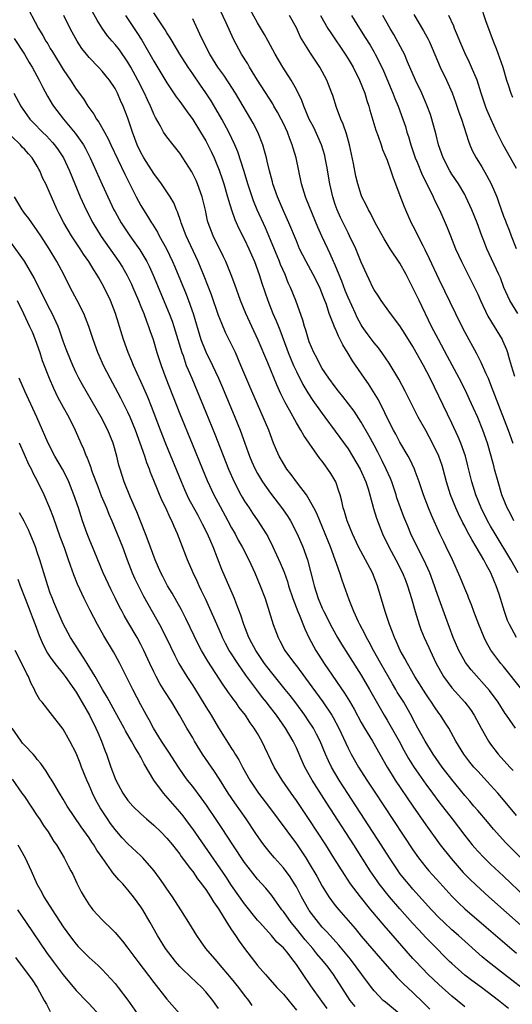
# Model space of a CAD drawing. Units: inches. Extents: x 2646000 to 2646464, y 1506000 to 1509000.
# Drawn here: x 2646220 to 2646296, y 1508192 to 1508344 of the extents above; entities that cross this region are included whole.
import ezdxf

# ---------------------------------------------------------------- set-up
doc = ezdxf.new("R2010")
doc.units = ezdxf.units.IN
doc.header["$MEASUREMENT"] = 0
doc.layers.add('LD26461506_2ft', color=101, linetype='Continuous')

msp = doc.modelspace()

# ---------------------------------------------------------------- linework, layer by layer
at = {"layer": 'LD26461506_2ft'}
for points, elevation in [([(2646221.05, 1508347), (2646223.16, 1508343), (2646223.87, 1508341.87), (2646224.33, 1508341), (2646224.6, 1508340.6), (2646225, 1508339.91), (2646225.35, 1508339.36), (2646227, 1508336.65), (2646227.65, 1508335.65), (2646228.1, 1508335), (2646229, 1508333.6), (2646230.12, 1508332.12), (2646230.82, 1508331), (2646231.75, 1508329.75), (2646232.15, 1508329), (2646232.52, 1508328.52), (2646233.35, 1508327), (2646233.94, 1508325.94), (2646234.37, 1508325), (2646236.5, 1508320.5), (2646237.17, 1508319.17), (2646238.28, 1508317), (2646239, 1508315.65), (2646239.39, 1508315), (2646240.02, 1508314.02), (2646240.62, 1508313), (2646240.78, 1508312.78), (2646241.56, 1508311.56), (2646241.84, 1508311), (2646242.94, 1508309), (2646243.88, 1508307), (2646244.22, 1508306.22), (2646245.97, 1508301.97), (2646246.35, 1508301), (2646247.08, 1508299), (2646248.26, 1508295), (2646249, 1508293.08), (2646250.06, 1508291), (2646250.98, 1508289), (2646251.59, 1508287.59), (2646253.52, 1508283), (2646254.32, 1508281), (2646255.03, 1508279), (2646255.56, 1508277.56), (2646255.76, 1508277), (2646256.13, 1508276.13), (2646256.63, 1508275), (2646257, 1508274.31), (2646257.79, 1508273), (2646259, 1508271.27), (2646260.86, 1508268.86), (2646261.68, 1508267.68), (2646262.09, 1508267), (2646263.14, 1508265), (2646263.98, 1508263), (2646264.7, 1508261), (2646265.21, 1508259.21), (2646265.61, 1508257.61), (2646265.74, 1508257), (2646266.36, 1508255), (2646267, 1508253.53), (2646267.25, 1508253), (2646268.52, 1508250.52), (2646269.37, 1508249), (2646269.98, 1508247.98), (2646273, 1508243.2), (2646274.32, 1508241), (2646276.54, 1508237), (2646277, 1508236.26), (2646278.87, 1508233), (2646279.61, 1508231.61), (2646280.33, 1508230.33), (2646281.1, 1508229.1), (2646281.91, 1508227.91), (2646283, 1508226.35), (2646284, 1508225), (2646285, 1508223.66), (2646287.05, 1508221), (2646289, 1508218.43), (2646290.15, 1508217), (2646290.54, 1508216.54), (2646291, 1508216.03), (2646291.98, 1508215), (2646293, 1508214.02), (2646295, 1508212.16), (2646298.31, 1508209)], 10636), ([(2646297, 1508221.56), (2646295, 1508223.96), (2646294.1, 1508225), (2646293, 1508226.22), (2646291, 1508228.36), (2646290.43, 1508229), (2646289.78, 1508229.78), (2646289, 1508230.79), (2646288.84, 1508231), (2646287.61, 1508233), (2646286.53, 1508235), (2646285.95, 1508235.95), (2646285.26, 1508237), (2646285, 1508237.34), (2646284.32, 1508238.32), (2646283.89, 1508239), (2646283.52, 1508239.52), (2646283, 1508240.3), (2646281.29, 1508243), (2646280.14, 1508245), (2646279.75, 1508245.75), (2646279.04, 1508247), (2646278.43, 1508248.43), (2646278.15, 1508249), (2646277.85, 1508249.85), (2646277.39, 1508251), (2646276.73, 1508253), (2646275.54, 1508257), (2646274.76, 1508259), (2646272.61, 1508263), (2646271.65, 1508265), (2646270.83, 1508267), (2646270.44, 1508268.44), (2646270.24, 1508269), (2646270.02, 1508270.02), (2646269.75, 1508271), (2646269.57, 1508271.57), (2646269.08, 1508273), (2646268.32, 1508274.32), (2646267.88, 1508275), (2646267.5, 1508275.5), (2646267, 1508276.21), (2646266.64, 1508276.64), (2646264.15, 1508280.15), (2646263.7, 1508281), (2646263, 1508282.13), (2646261.92, 1508284.08), (2646261.25, 1508285.25), (2646260.6, 1508286.6), (2646259.98, 1508287.98), (2646258.59, 1508291.41), (2646257.11, 1508294.89), (2646256.1, 1508297), (2646255.2, 1508299), (2646254.4, 1508301), (2646253.49, 1508303.49), (2646252.94, 1508304.94), (2646252.11, 1508307), (2646251.76, 1508307.76), (2646250.15, 1508311), (2646249.38, 1508313), (2646249.3, 1508313.3), (2646248.95, 1508314.95), (2646248.47, 1508317), (2646247.73, 1508319), (2646247.51, 1508319.51), (2646247, 1508320.56), (2646246.84, 1508320.84), (2646245.49, 1508323), (2646245, 1508323.75), (2646243.98, 1508325), (2646243, 1508326.24), (2646242.51, 1508327), (2646241.97, 1508328.03), (2646241.25, 1508329.25), (2646241, 1508329.76), (2646240.62, 1508330.62), (2646240.47, 1508331), (2646239.99, 1508331.99), (2646239.53, 1508333), (2646238.52, 1508335), (2646237.46, 1508337), (2646237, 1508337.79), (2646235.67, 1508339.67), (2646235, 1508340.52), (2646234.56, 1508341), (2646233.84, 1508341.84), (2646233.01, 1508343.01), (2646232.25, 1508344.25), (2646231, 1508346.49)], 10640), ([(2646296.98, 1508249), (2646295.91, 1508251), (2646295.63, 1508251.63), (2646295.13, 1508253), (2646294.31, 1508255.69), (2646293.88, 1508257), (2646293.6, 1508257.6), (2646293.05, 1508259), (2646292.29, 1508260.29), (2646291.96, 1508261), (2646290.79, 1508263), (2646290.1, 1508264.1), (2646289.4, 1508265.4), (2646289, 1508266.19), (2646288.71, 1508266.71), (2646288.06, 1508268.06), (2646287.65, 1508269), (2646286.82, 1508271), (2646286.19, 1508273), (2646285.68, 1508275), (2646285.52, 1508275.52), (2646285.02, 1508277), (2646284.04, 1508279), (2646283, 1508280.94), (2646281.83, 1508283), (2646281.54, 1508283.54), (2646279.81, 1508287), (2646278.84, 1508288.84), (2646277.34, 1508291.34), (2646276.19, 1508293), (2646275.68, 1508293.68), (2646275, 1508294.47), (2646273.92, 1508295.92), (2646273.16, 1508297), (2646273, 1508297.25), (2646272.4, 1508298.4), (2646272.12, 1508299), (2646271, 1508301.47), (2646270.55, 1508302.55), (2646270, 1508304), (2646268.82, 1508306.82), (2646268.73, 1508307), (2646268.22, 1508308.22), (2646267.84, 1508309), (2646266.94, 1508310.94), (2646266.32, 1508312.32), (2646264.58, 1508316.58), (2646264.39, 1508317), (2646263.77, 1508319), (2646262.95, 1508323), (2646262.5, 1508324.5), (2646262.37, 1508325), (2646261.97, 1508325.97), (2646261.62, 1508327), (2646261, 1508328.34), (2646260.68, 1508329), (2646260.09, 1508330.09), (2646259.54, 1508331), (2646259.35, 1508331.35), (2646257.02, 1508335), (2646255.78, 1508337), (2646255.5, 1508337.5), (2646254.55, 1508339), (2646253.31, 1508341.31), (2646252.15, 1508343.85), (2646250.77, 1508346.77)], 10648), ([(2646291.42, 1508346.58), (2646292.23, 1508344.23), (2646293.41, 1508341), (2646293.88, 1508339.88), (2646294.87, 1508337), (2646295.46, 1508335), (2646295.7, 1508334.3), (2646296.12, 1508333), (2646296.38, 1508332.38)], 10664), ([(2646301, 1508211.63), (2646295.64, 1508217), (2646295.33, 1508217.33), (2646293.45, 1508219.45), (2646292.54, 1508220.54), (2646291, 1508222.32), (2646290.43, 1508223), (2646289.77, 1508223.77), (2646289, 1508224.63), (2646287, 1508227.07), (2646285.53, 1508229), (2646284.14, 1508231), (2646282.89, 1508233), (2646281.77, 1508235), (2646281, 1508236.43), (2646280.81, 1508236.81), (2646279.59, 1508239), (2646278.59, 1508240.59), (2646278.37, 1508241), (2646277.84, 1508241.84), (2646276.02, 1508245), (2646274.92, 1508247), (2646274.26, 1508248.26), (2646273.82, 1508249), (2646273.57, 1508249.57), (2646272.79, 1508251), (2646272.59, 1508251.41), (2646271.88, 1508253), (2646271.16, 1508254.84), (2646270.4, 1508257), (2646270, 1508258), (2646269.71, 1508259), (2646268.27, 1508263), (2646267.89, 1508263.89), (2646267.46, 1508265), (2646267, 1508266.11), (2646266.6, 1508267), (2646266.14, 1508268.14), (2646265.7, 1508269), (2646265, 1508270.32), (2646264.57, 1508271), (2646263.17, 1508272.83), (2646262.18, 1508274.18), (2646261.55, 1508275), (2646261, 1508275.85), (2646260.34, 1508277), (2646259.93, 1508277.93), (2646259.49, 1508279), (2646259, 1508280.27), (2646258.74, 1508281), (2646257.9, 1508283), (2646256.99, 1508284.99), (2646256.11, 1508287), (2646254.44, 1508291), (2646253.58, 1508293), (2646253, 1508294.23), (2646252.08, 1508296.08), (2646251.47, 1508297.47), (2646251, 1508298.7), (2646249.89, 1508301.89), (2646248.77, 1508304.77), (2646247.85, 1508307), (2646245.99, 1508311), (2646245.22, 1508313), (2646245.18, 1508313.18), (2646244.67, 1508314.67), (2646244.5, 1508315), (2646244.07, 1508316.07), (2646243.51, 1508317), (2646242.18, 1508319), (2646241, 1508320.58), (2646239.46, 1508323), (2646239, 1508323.82), (2646238.43, 1508325), (2646237.69, 1508327), (2646237, 1508329.13), (2646236.27, 1508331), (2646235.86, 1508331.86), (2646235.38, 1508333), (2646235, 1508333.7), (2646234.14, 1508335), (2646233.64, 1508335.64), (2646233, 1508336.4), (2646232.44, 1508337), (2646231, 1508338.48), (2646230.57, 1508339), (2646229.89, 1508339.89), (2646229.17, 1508341), (2646228.4, 1508342.4), (2646227.71, 1508343.71), (2646227.09, 1508345)], 10638), ([(2646236.63, 1508345), (2646237.94, 1508343), (2646238.37, 1508342.37), (2646239.16, 1508341.16), (2646240.4, 1508339), (2646241, 1508337.91), (2646243, 1508334.6), (2646244.45, 1508332.45), (2646245, 1508331.72), (2646246.12, 1508330.12), (2646247, 1508328.94), (2646248.2, 1508327), (2646249, 1508325.64), (2646249.34, 1508325), (2646249.89, 1508323.89), (2646250.29, 1508323), (2646250.51, 1508322.51), (2646251.09, 1508321.09), (2646251.61, 1508319.61), (2646251.8, 1508319), (2646252.39, 1508317), (2646252.5, 1508316.5), (2646252.98, 1508314.98), (2646253.51, 1508313.51), (2646254.13, 1508312.13), (2646255, 1508310.41), (2646255.65, 1508309), (2646256.05, 1508308.05), (2646256.52, 1508307), (2646257.28, 1508305), (2646257.69, 1508303.69), (2646258.59, 1508301), (2646259.38, 1508299), (2646259.88, 1508297.88), (2646260.22, 1508297), (2646260.46, 1508296.46), (2646261.55, 1508293.55), (2646261.74, 1508293), (2646262.57, 1508291), (2646263, 1508290.07), (2646264.02, 1508288.02), (2646264.75, 1508286.75), (2646265.55, 1508285.55), (2646267, 1508283.55), (2646267.42, 1508283), (2646269, 1508280.86), (2646271, 1508278.09), (2646271.69, 1508277), (2646272.83, 1508275), (2646273.71, 1508273), (2646274.07, 1508271.93), (2646274.35, 1508271), (2646274.93, 1508268.93), (2646275.4, 1508267.4), (2646276.31, 1508265), (2646277.26, 1508263), (2646278.36, 1508261), (2646279.39, 1508259), (2646279.83, 1508257.83), (2646280.16, 1508257), (2646280.77, 1508255), (2646281.33, 1508253), (2646281.95, 1508251), (2646282.24, 1508250.24), (2646282.75, 1508249), (2646283.46, 1508247.46), (2646283.66, 1508247), (2646284.6, 1508245), (2646285, 1508244.25), (2646285.71, 1508243), (2646287, 1508241.24), (2646289.03, 1508239.03), (2646289.89, 1508237.89), (2646290.46, 1508237), (2646291.55, 1508235), (2646292.68, 1508233), (2646293, 1508232.54), (2646294.17, 1508231), (2646295.97, 1508229), (2646296.47, 1508228.47)], 10642), ([(2646296.84, 1508235), (2646295.46, 1508237), (2646295.26, 1508237.26), (2646294.14, 1508239), (2646292.82, 1508240.82), (2646289.99, 1508243.99), (2646289.12, 1508245.12), (2646288.07, 1508247), (2646287.2, 1508249), (2646286.07, 1508252.07), (2646285.06, 1508254.94), (2646284.49, 1508256.49), (2646284.34, 1508257), (2646283.59, 1508259), (2646282.69, 1508261), (2646281.67, 1508263), (2646280.7, 1508265), (2646280.19, 1508266.19), (2646279.61, 1508267.61), (2646279.07, 1508269), (2646278.54, 1508270.54), (2646278.39, 1508271), (2646277.72, 1508273), (2646277.52, 1508273.52), (2646276.87, 1508275), (2646276.26, 1508276.26), (2646275.59, 1508277.59), (2646275, 1508278.7), (2646274.18, 1508280.18), (2646273, 1508282.24), (2646271.92, 1508283.92), (2646271.07, 1508285.07), (2646270.2, 1508286.2), (2646269.53, 1508287), (2646269, 1508287.69), (2646268.03, 1508289), (2646267, 1508290.53), (2646266.72, 1508291), (2646266.16, 1508292.16), (2646265.7, 1508293), (2646265, 1508294.65), (2646264.87, 1508295), (2646264.45, 1508296.45), (2646264.26, 1508297), (2646263.98, 1508297.98), (2646262.91, 1508301), (2646262.11, 1508303), (2646261.74, 1508303.74), (2646261.25, 1508305), (2646260.57, 1508306.57), (2646260.41, 1508307), (2646259, 1508310.36), (2646258.21, 1508312.21), (2646256.96, 1508315), (2646256.38, 1508316.38), (2646256.16, 1508317), (2646255.52, 1508319), (2646254.93, 1508320.93), (2646253.95, 1508323.95), (2646253.52, 1508325), (2646252.58, 1508327), (2646251.48, 1508329), (2646250.58, 1508330.58), (2646249.82, 1508331.82), (2646249.04, 1508333.04), (2646248.21, 1508334.21), (2646247, 1508335.99), (2646246.29, 1508337), (2646245.01, 1508339), (2646243.81, 1508341), (2646243.52, 1508341.52), (2646243, 1508342.32), (2646242.75, 1508342.75), (2646241.71, 1508344.29), (2646241, 1508345.39)], 10644), ([(2646297.82, 1508241), (2646295, 1508244.51), (2646294.57, 1508245), (2646293.04, 1508247.04), (2646292.32, 1508248.32), (2646292, 1508249), (2646291.17, 1508251), (2646290.39, 1508253), (2646290.03, 1508254.03), (2646289.62, 1508255), (2646289.47, 1508255.47), (2646289, 1508256.56), (2646288.32, 1508258.32), (2646287.11, 1508261), (2646286.14, 1508263), (2646285.75, 1508263.75), (2646285.16, 1508265), (2646283.87, 1508267.87), (2646283.4, 1508269), (2646282.62, 1508271), (2646281.96, 1508273), (2646281.35, 1508274.65), (2646281.24, 1508275), (2646280.52, 1508276.52), (2646280.26, 1508277), (2646279, 1508279.13), (2646278.36, 1508280.36), (2646278, 1508281), (2646276.96, 1508283), (2646276.35, 1508284.35), (2646276, 1508285), (2646275.67, 1508285.67), (2646274.93, 1508286.93), (2646274.13, 1508288.13), (2646273.51, 1508289), (2646271.69, 1508291.69), (2646271, 1508292.84), (2646270.16, 1508294.16), (2646269.77, 1508295), (2646269.49, 1508295.49), (2646269, 1508296.72), (2646268.91, 1508296.91), (2646268.81, 1508297.19), (2646268.09, 1508299), (2646267.63, 1508300.37), (2646267.28, 1508301.28), (2646267, 1508302.05), (2646266.61, 1508303), (2646265.61, 1508305), (2646264.5, 1508307), (2646263.51, 1508309), (2646263, 1508310.19), (2646261.85, 1508313), (2646261, 1508314.83), (2646260.07, 1508317), (2646259.39, 1508319), (2646259.32, 1508319.32), (2646258.86, 1508321), (2646258.51, 1508322.51), (2646258.37, 1508323), (2646258.09, 1508324.09), (2646257.81, 1508325), (2646257.03, 1508327), (2646256.35, 1508328.35), (2646255.99, 1508329), (2646253.62, 1508333), (2646252.59, 1508334.59), (2646251.78, 1508335.78), (2646250.9, 1508337), (2646249.63, 1508339), (2646248.6, 1508341), (2646248.12, 1508342.12), (2646247, 1508344.47)], 10646), ([(2646297.26, 1508259), (2646296.14, 1508261), (2646293.68, 1508265), (2646293, 1508266.19), (2646292.54, 1508267), (2646291.56, 1508269), (2646290.73, 1508271), (2646290.09, 1508273), (2646289.49, 1508275.49), (2646289.1, 1508277), (2646288.39, 1508279), (2646287.98, 1508279.98), (2646287, 1508282.06), (2646285, 1508286.24), (2646283.64, 1508289), (2646282.61, 1508291), (2646281.51, 1508293), (2646281, 1508293.9), (2646279.82, 1508295.82), (2646279, 1508297.08), (2646277.52, 1508299), (2646276.08, 1508301), (2646275.66, 1508301.66), (2646275, 1508302.65), (2646274.82, 1508303), (2646274.25, 1508304.25), (2646273.87, 1508305), (2646273, 1508306.92), (2646272.18, 1508309), (2646271.23, 1508311), (2646271, 1508311.43), (2646269.82, 1508313.82), (2646269.29, 1508315), (2646269, 1508315.82), (2646268.61, 1508317), (2646268.15, 1508319), (2646267.71, 1508321.71), (2646267.47, 1508323), (2646267.38, 1508323.38), (2646266.89, 1508325), (2646266.31, 1508326.31), (2646265.68, 1508327.68), (2646265, 1508329), (2646264.16, 1508331), (2646263.85, 1508331.85), (2646263, 1508333.58), (2646262.22, 1508335), (2646260.93, 1508337), (2646259.72, 1508339), (2646258.63, 1508341), (2646258.07, 1508342.07), (2646257, 1508343.87), (2646255.89, 1508345.89)], 10650), ([(2646296.59, 1508267), (2646296.06, 1508268.06), (2646295.55, 1508269), (2646294.75, 1508271), (2646294.15, 1508273), (2646293.62, 1508275), (2646293.48, 1508275.48), (2646293.09, 1508277), (2646292.5, 1508279), (2646291.78, 1508281), (2646291, 1508282.93), (2646290.37, 1508284.37), (2646289.74, 1508285.74), (2646289.1, 1508287.1), (2646288.14, 1508289), (2646286.36, 1508292.36), (2646284.94, 1508295), (2646283.89, 1508297), (2646281.95, 1508301), (2646281, 1508302.98), (2646279.95, 1508305), (2646279, 1508306.74), (2646277.5, 1508309), (2646276.54, 1508310.54), (2646275.19, 1508313), (2646274.46, 1508314.46), (2646274.13, 1508315), (2646273.77, 1508315.77), (2646273.11, 1508317), (2646273, 1508317.29), (2646272.48, 1508319), (2646272.2, 1508320.2), (2646271.83, 1508322.17), (2646271.22, 1508325), (2646270.73, 1508326.73), (2646270.23, 1508328.23), (2646269.87, 1508329), (2646269.22, 1508330.78), (2646268.64, 1508332.64), (2646268.5, 1508333), (2646267.69, 1508335), (2646266.61, 1508337), (2646265.17, 1508339.17), (2646263.66, 1508341.66), (2646263, 1508343.08), (2646261.95, 1508345)], 10652), ([(2646266.71, 1508345), (2646267.87, 1508343), (2646268.3, 1508342.3), (2646270.54, 1508339), (2646271, 1508338.27), (2646271.75, 1508337), (2646272.77, 1508335), (2646273.55, 1508333), (2646273.87, 1508331.87), (2646274.18, 1508331), (2646274.35, 1508330.35), (2646275.28, 1508327.28), (2646275.62, 1508326.38), (2646276.1, 1508325), (2646276.32, 1508324.32), (2646277, 1508322.66), (2646277.58, 1508321), (2646277.93, 1508319.93), (2646278.32, 1508319), (2646279, 1508317.23), (2646279.6, 1508315.6), (2646279.85, 1508315), (2646280.74, 1508313), (2646281, 1508312.51), (2646282.51, 1508309.49), (2646282.85, 1508308.85), (2646283.51, 1508307.51), (2646285, 1508304.28), (2646287.55, 1508299), (2646288.54, 1508297), (2646289, 1508296.14), (2646290.82, 1508292.82), (2646291.5, 1508291.5), (2646292.26, 1508289.74), (2646292.61, 1508289), (2646293, 1508288.06), (2646295.71, 1508281), (2646296.45, 1508279)], 10654), ([(2646271.53, 1508345), (2646272.73, 1508343), (2646273.61, 1508341.61), (2646274.38, 1508340.38), (2646275, 1508339.32), (2646275.18, 1508339), (2646276.21, 1508337), (2646276.46, 1508336.46), (2646277.62, 1508333.62), (2646277.89, 1508333), (2646278.19, 1508332.19), (2646278.72, 1508331), (2646279.44, 1508329), (2646279.83, 1508327.83), (2646280.07, 1508327), (2646280.3, 1508326.3), (2646280.68, 1508325), (2646281.37, 1508323), (2646281.64, 1508322.36), (2646282.42, 1508320.42), (2646283.31, 1508318.69), (2646284.14, 1508317), (2646284.4, 1508316.4), (2646285.1, 1508315), (2646285.98, 1508313), (2646286.28, 1508312.28), (2646286.78, 1508311), (2646287.6, 1508309), (2646288.52, 1508307), (2646290.52, 1508303), (2646291, 1508301.98), (2646291.43, 1508301), (2646292.59, 1508298.59), (2646293.57, 1508297), (2646294.76, 1508295), (2646294.84, 1508294.84), (2646295.44, 1508293.44), (2646295.58, 1508293), (2646295.79, 1508292.21), (2646296.18, 1508291), (2646296.66, 1508289.34)], 10656), ([(2646297.2, 1508299), (2646295.94, 1508301), (2646295.06, 1508303), (2646294.5, 1508304.5), (2646294.28, 1508305), (2646292.43, 1508309), (2646292.07, 1508309.93), (2646291.63, 1508311), (2646290.9, 1508313), (2646290.11, 1508315), (2646289.19, 1508317), (2646289, 1508317.35), (2646288.02, 1508319), (2646287, 1508320.52), (2646286.7, 1508321), (2646285.65, 1508323), (2646284.95, 1508325), (2646284.57, 1508326.57), (2646283.93, 1508329), (2646283.7, 1508329.7), (2646283.17, 1508331.17), (2646282.37, 1508333), (2646281.4, 1508335), (2646280.17, 1508337.83), (2646279.68, 1508339), (2646279.46, 1508339.46), (2646278.04, 1508342.04), (2646277.47, 1508343), (2646276.36, 1508345)], 10658), ([(2646281.13, 1508345.13), (2646282.63, 1508342.63), (2646283.34, 1508341.34), (2646283.49, 1508341), (2646283.96, 1508339.96), (2646285.21, 1508337), (2646286.18, 1508335), (2646287.05, 1508333.05), (2646287.59, 1508331.59), (2646288.09, 1508330.09), (2646288.48, 1508329), (2646289.57, 1508325.57), (2646289.8, 1508325), (2646290.17, 1508324.17), (2646290.77, 1508323), (2646291.62, 1508321.62), (2646292.36, 1508320.36), (2646293.06, 1508319), (2646293.94, 1508317), (2646294.24, 1508316.24), (2646295, 1508314.03), (2646295.29, 1508313.29), (2646295.39, 1508313), (2646295.87, 1508311.87), (2646296.16, 1508311), (2646296.96, 1508309.04)], 10660), ([(2646297, 1508321.36), (2646294.95, 1508325), (2646293.94, 1508327), (2646293.02, 1508329.02), (2646292.42, 1508330.42), (2646292.21, 1508331), (2646291.53, 1508333), (2646290.91, 1508335), (2646290.07, 1508337), (2646289.73, 1508337.73), (2646289, 1508339.2), (2646288.23, 1508341), (2646287.9, 1508341.9), (2646287.43, 1508343), (2646287.32, 1508343.32), (2646286.57, 1508345)], 10662), ([(2646219.45, 1508341.45), (2646221.04, 1508339), (2646221.74, 1508337.74), (2646222.19, 1508337), (2646223.27, 1508335), (2646223.85, 1508333.85), (2646224.56, 1508332.56), (2646225.31, 1508331.31), (2646225.5, 1508331), (2646227.03, 1508329), (2646228.84, 1508326.84), (2646230.11, 1508325), (2646230.44, 1508324.44), (2646231.17, 1508323), (2646233, 1508318.89), (2646233.88, 1508317), (2646234.83, 1508315), (2646235, 1508314.69), (2646235.93, 1508313), (2646237.27, 1508311), (2646238.84, 1508308.84), (2646239.91, 1508307), (2646240.28, 1508306.28), (2646240.89, 1508304.89), (2646243.35, 1508299), (2646243.81, 1508297.81), (2646244.09, 1508297), (2646244.72, 1508295), (2646245.3, 1508293), (2646245.5, 1508292.5), (2646246.01, 1508291), (2646246.28, 1508290.28), (2646246.85, 1508289), (2646247.69, 1508287), (2646249, 1508283.77), (2646250.39, 1508280.39), (2646252.52, 1508275), (2646253.4, 1508273), (2646254.44, 1508271), (2646254.64, 1508270.64), (2646255, 1508270.05), (2646255.69, 1508269), (2646256.21, 1508268.21), (2646257.05, 1508267), (2646258.35, 1508265), (2646258.59, 1508264.59), (2646259.39, 1508263), (2646260.51, 1508260.51), (2646261.1, 1508259.1), (2646261.62, 1508257.62), (2646261.81, 1508257), (2646262.47, 1508255), (2646263.24, 1508253), (2646263.43, 1508252.57), (2646264.32, 1508250.32), (2646264.94, 1508249), (2646265.64, 1508247.64), (2646266, 1508247), (2646267.29, 1508245), (2646270.42, 1508240.42), (2646271.2, 1508239.2), (2646271.94, 1508237.94), (2646273, 1508235.91), (2646273.52, 1508235), (2646274.77, 1508233), (2646277.02, 1508229.02), (2646277.77, 1508227.77), (2646278.26, 1508227), (2646280.97, 1508222.97), (2646283, 1508220.08), (2646285.21, 1508217), (2646286.88, 1508214.88), (2646288.75, 1508212.75), (2646289.75, 1508211.75), (2646290.78, 1508210.78), (2646292.74, 1508209), (2646298.17, 1508204.17)], 10634), ([(2646219.37, 1508333), (2646220.44, 1508331), (2646220.67, 1508330.67), (2646221.86, 1508329), (2646222.41, 1508328.41), (2646223.78, 1508327), (2646224.4, 1508326.4), (2646225.37, 1508325.37), (2646225.67, 1508325), (2646226.23, 1508324.24), (2646227.03, 1508323), (2646227.68, 1508321.68), (2646227.99, 1508321), (2646229.63, 1508317), (2646230.52, 1508315), (2646231.55, 1508313), (2646232.86, 1508310.86), (2646235.61, 1508307), (2646236.14, 1508306.14), (2646236.88, 1508304.88), (2646237.53, 1508303.53), (2646237.77, 1508303), (2646238.63, 1508301), (2646239, 1508300.1), (2646239.44, 1508299), (2646239.84, 1508297.84), (2646240.18, 1508297), (2646240.37, 1508296.37), (2646240.87, 1508295), (2646241.47, 1508293), (2646242.11, 1508291), (2646242.85, 1508289), (2646245, 1508283.54), (2646246.91, 1508278.91), (2646248.49, 1508275), (2646249.22, 1508273.22), (2646250.25, 1508271), (2646251.21, 1508269.21), (2646252.44, 1508267), (2646253, 1508265.94), (2646253.54, 1508265), (2646254.04, 1508264.04), (2646254.62, 1508263), (2646255.64, 1508261), (2646256.59, 1508259), (2646257.43, 1508257), (2646258.16, 1508255), (2646258.81, 1508253), (2646259.44, 1508251), (2646260.18, 1508249), (2646260.47, 1508248.48), (2646261.24, 1508247), (2646262.69, 1508245), (2646263, 1508244.61), (2646265.41, 1508241.41), (2646267.08, 1508239.08), (2646268.46, 1508237), (2646268.67, 1508236.67), (2646269.56, 1508235), (2646271, 1508231.92), (2646271.48, 1508231), (2646272.62, 1508229), (2646273.88, 1508227), (2646275, 1508225.29), (2646281, 1508216.25), (2646281.88, 1508215), (2646283, 1508213.57), (2646283.47, 1508213), (2646285.13, 1508211.13), (2646287, 1508209.09), (2646288.04, 1508208.04), (2646289, 1508207.14), (2646292.32, 1508204.32), (2646294.45, 1508202.45), (2646295.53, 1508201.53), (2646297, 1508200.3)], 10632), ([(2646299, 1508194.04), (2646295.14, 1508197), (2646292.57, 1508199), (2646291.71, 1508199.71), (2646288.05, 1508203), (2646287, 1508203.91), (2646285.82, 1508205), (2646285, 1508205.81), (2646283.89, 1508207), (2646281, 1508210.19), (2646280.3, 1508211), (2646279.71, 1508211.71), (2646279, 1508212.61), (2646278.71, 1508213), (2646277.37, 1508215), (2646276.1, 1508217), (2646270.93, 1508224.93), (2646269.62, 1508227), (2646268.45, 1508229), (2646267.97, 1508229.97), (2646267.52, 1508231), (2646266.67, 1508233), (2646266.11, 1508234.11), (2646265.64, 1508235), (2646265, 1508235.99), (2646264.32, 1508237), (2646262.91, 1508238.91), (2646262.05, 1508240.05), (2646261.29, 1508241), (2646259, 1508243.8), (2646258.09, 1508245), (2646256.73, 1508247), (2646256.14, 1508248.14), (2646255.66, 1508249), (2646254.89, 1508251), (2646254.44, 1508252.44), (2646253.7, 1508254.3), (2646253.44, 1508255), (2646251.51, 1508259.51), (2646250.16, 1508263), (2646249.8, 1508263.8), (2646249.3, 1508265), (2646248.51, 1508266.51), (2646248.27, 1508267), (2646247.82, 1508267.81), (2646246.42, 1508270.42), (2646245.78, 1508271.78), (2646245.25, 1508273), (2646242.87, 1508278.87), (2646242.04, 1508281), (2646240.65, 1508284.65), (2646240.07, 1508286.07), (2646239.47, 1508287.47), (2646239, 1508288.52), (2646237.86, 1508291), (2646237.62, 1508291.62), (2646237.04, 1508293), (2646236.33, 1508295), (2646235.7, 1508297), (2646235.52, 1508297.52), (2646235.07, 1508299), (2646234.29, 1508301), (2646233.32, 1508303), (2646233, 1508303.59), (2646232.48, 1508304.48), (2646232.2, 1508305), (2646231.72, 1508305.72), (2646230.97, 1508307), (2646230.15, 1508308.15), (2646229.62, 1508309), (2646228.28, 1508311), (2646227.1, 1508313), (2646226.39, 1508314.39), (2646226.04, 1508315), (2646225.17, 1508317), (2646225, 1508317.44), (2646224.29, 1508319), (2646223.85, 1508319.85), (2646223.41, 1508321), (2646223.25, 1508321.25), (2646223, 1508321.74), (2646222.21, 1508323), (2646221.62, 1508323.62), (2646221, 1508324.36), (2646220.68, 1508324.68), (2646220.41, 1508325), (2646219, 1508326.35)], 10630), ([(2646295.76, 1508191.76), (2646294.22, 1508193), (2646291.58, 1508195), (2646290.08, 1508196.08), (2646289, 1508196.89), (2646287, 1508198.68), (2646286.67, 1508199), (2646283.85, 1508201.85), (2646283, 1508202.71), (2646281.89, 1508203.89), (2646280.94, 1508204.94), (2646279, 1508207.11), (2646277.37, 1508209), (2646275.8, 1508211), (2646275.46, 1508211.46), (2646274.42, 1508213), (2646271.87, 1508217), (2646267.59, 1508223.59), (2646265.43, 1508227), (2646264.32, 1508229), (2646263.91, 1508229.91), (2646263, 1508231.99), (2646262.52, 1508233), (2646261.34, 1508235), (2646259.93, 1508237), (2646258.65, 1508238.65), (2646258.39, 1508239), (2646257.77, 1508239.77), (2646256.91, 1508240.91), (2646255.21, 1508243.21), (2646253.94, 1508245), (2646252.78, 1508246.78), (2646252.65, 1508247), (2646252.08, 1508248.08), (2646251.61, 1508249), (2646251.43, 1508249.43), (2646250.5, 1508251.5), (2646249.84, 1508253), (2646249, 1508254.86), (2646248.32, 1508256.32), (2646247.98, 1508257), (2646247.68, 1508257.68), (2646247.06, 1508259), (2646246.2, 1508261), (2646244.67, 1508265), (2646244.11, 1508266.11), (2646243.76, 1508267), (2646243.49, 1508267.49), (2646242.83, 1508269), (2646242.22, 1508270.22), (2646241, 1508273.25), (2646240.48, 1508274.48), (2646240.31, 1508275), (2646239.93, 1508275.93), (2646239.59, 1508277), (2646238.9, 1508279), (2646238.16, 1508281), (2646237.34, 1508283), (2646237, 1508283.75), (2646236.59, 1508284.59), (2646235.91, 1508285.91), (2646234.26, 1508289), (2646233.23, 1508291), (2646232.53, 1508292.53), (2646232.33, 1508293), (2646231.6, 1508295), (2646230.96, 1508297), (2646230.2, 1508299), (2646229.15, 1508301), (2646228.06, 1508303), (2646227.07, 1508305), (2646226.03, 1508307), (2646224.82, 1508309), (2646223.55, 1508311), (2646223, 1508311.81), (2646222.13, 1508313), (2646221.67, 1508313.67), (2646221, 1508314.5), (2646220.79, 1508314.79), (2646220.65, 1508315), (2646219.49, 1508317)], 10628), ([(2646289, 1508192), (2646287.83, 1508193), (2646287, 1508193.66), (2646285, 1508195.47), (2646283.37, 1508197), (2646281.43, 1508199), (2646281, 1508199.47), (2646276.55, 1508204.55), (2646274.48, 1508207), (2646272.88, 1508209), (2646271.38, 1508211), (2646270.42, 1508212.42), (2646268.81, 1508215), (2646267.54, 1508217), (2646265, 1508220.91), (2646263, 1508223.87), (2646262.18, 1508225), (2646260.79, 1508227), (2646259.58, 1508229), (2646257.65, 1508233), (2646257, 1508234.17), (2646256.51, 1508235), (2646255.86, 1508235.86), (2646255.13, 1508237), (2646254.19, 1508238.19), (2646253.66, 1508239), (2646253.36, 1508239.36), (2646253, 1508239.91), (2646252.54, 1508240.54), (2646252.23, 1508241), (2646251.7, 1508241.7), (2646249.33, 1508245.33), (2646248.36, 1508247), (2646247.89, 1508247.89), (2646245.94, 1508251.94), (2646245.25, 1508253.25), (2646243.82, 1508255.82), (2646243.12, 1508257), (2646242.39, 1508258.39), (2646242.08, 1508259), (2646241.18, 1508261), (2646240.1, 1508263.9), (2646239.71, 1508265), (2646238.39, 1508268.39), (2646237.4, 1508270.6), (2646236.41, 1508273), (2646235.77, 1508275), (2646235.61, 1508275.61), (2646235.29, 1508277), (2646234.72, 1508279), (2646233.88, 1508281), (2646232.86, 1508283), (2646229.98, 1508287.98), (2646229.42, 1508289), (2646229, 1508289.85), (2646228.47, 1508291), (2646227.64, 1508293), (2646227.48, 1508293.48), (2646227, 1508294.73), (2646226.42, 1508296.42), (2646226.2, 1508297), (2646225.29, 1508299), (2646225, 1508299.54), (2646223.49, 1508302.51), (2646222.51, 1508304.51), (2646221, 1508307.06), (2646219, 1508309.86)], 10626), ([(2646219.87, 1508301), (2646220.85, 1508299), (2646221.8, 1508297), (2646222.18, 1508296.18), (2646222.65, 1508295), (2646223.38, 1508293), (2646223.77, 1508291.77), (2646224.83, 1508289), (2646225.48, 1508287.48), (2646226.14, 1508286.14), (2646227, 1508284.54), (2646227.86, 1508283), (2646228.83, 1508281), (2646229.72, 1508279), (2646230.14, 1508278.14), (2646230.56, 1508277), (2646230.71, 1508276.71), (2646231, 1508275.89), (2646231.25, 1508275.25), (2646231.31, 1508275), (2646231.48, 1508274.52), (2646232.32, 1508272.32), (2646232.88, 1508270.88), (2646233.67, 1508269), (2646234.04, 1508268.04), (2646234.5, 1508267), (2646235.34, 1508265), (2646236.13, 1508263), (2646236.87, 1508261), (2646237.66, 1508259), (2646238.07, 1508258.07), (2646238.71, 1508256.71), (2646239.39, 1508255.39), (2646240.72, 1508253), (2646241.88, 1508251), (2646242.91, 1508249), (2646244.23, 1508246.23), (2646244.87, 1508245), (2646246.08, 1508243), (2646247, 1508241.58), (2646247.99, 1508239.99), (2646249, 1508238.33), (2646249.84, 1508237), (2646251, 1508235.06), (2646253, 1508231.89), (2646253.36, 1508231.36), (2646253.55, 1508231), (2646254.11, 1508230.11), (2646254.7, 1508229), (2646255.83, 1508227), (2646257.16, 1508225), (2646258.7, 1508223), (2646263, 1508217.17), (2646264.45, 1508215), (2646265, 1508214.12), (2646266.16, 1508212.17), (2646267, 1508210.64), (2646268.02, 1508209), (2646268.42, 1508208.42), (2646269, 1508207.67), (2646269.55, 1508207), (2646271, 1508205.35), (2646272.08, 1508204.08), (2646273, 1508202.93), (2646274.64, 1508201), (2646276.68, 1508198.68), (2646278.56, 1508196.56), (2646279, 1508196.15), (2646279.56, 1508195.56), (2646281, 1508194.21), (2646282.64, 1508192.63), (2646283.63, 1508191.63)], 10624), ([(2646278.95, 1508190.95), (2646276.74, 1508192.74), (2646276.43, 1508193), (2646275, 1508194.48), (2646274.6, 1508195), (2646273.13, 1508197), (2646271.36, 1508199.36), (2646269.55, 1508201.55), (2646268.22, 1508203), (2646267.65, 1508203.65), (2646267, 1508204.32), (2646266.41, 1508205), (2646265, 1508206.88), (2646264.92, 1508207), (2646263.82, 1508209), (2646263, 1508210.54), (2646262.73, 1508211), (2646262.05, 1508212.05), (2646261, 1508213.46), (2646259.62, 1508215), (2646259, 1508215.74), (2646257.98, 1508217), (2646257.56, 1508217.56), (2646256.74, 1508218.74), (2646255.27, 1508221), (2646253.5, 1508223.5), (2646252.46, 1508225), (2646251.13, 1508227.13), (2646250.34, 1508228.34), (2646249.88, 1508229), (2646248.53, 1508231), (2646247.29, 1508233), (2646247, 1508233.51), (2646246.08, 1508235), (2646244.97, 1508237), (2646243.78, 1508239), (2646242.68, 1508240.68), (2646241.92, 1508241.92), (2646241.34, 1508243), (2646241, 1508243.68), (2646240.38, 1508245), (2646239.47, 1508247), (2646239, 1508247.93), (2646238.43, 1508249), (2646237, 1508251.44), (2646236.41, 1508252.41), (2646236.09, 1508253), (2646235.71, 1508253.71), (2646235.05, 1508255), (2646234.38, 1508256.38), (2646233.18, 1508259), (2646231.86, 1508262.14), (2646231, 1508264.23), (2646230.7, 1508265), (2646230, 1508267), (2646229.35, 1508269), (2646228.66, 1508271), (2646227.87, 1508273), (2646227.6, 1508273.6), (2646226.91, 1508275), (2646225.73, 1508277), (2646224.67, 1508279), (2646224.18, 1508280.18), (2646223.81, 1508281), (2646222.95, 1508283), (2646222.02, 1508285), (2646221.06, 1508287), (2646220.21, 1508289)], 10622), ([(2646272.06, 1508192.06), (2646271.33, 1508193), (2646268.74, 1508197), (2646267.89, 1508198.11), (2646267.2, 1508199), (2646266.18, 1508200.18), (2646265.55, 1508201), (2646264.37, 1508202.37), (2646263, 1508204.04), (2646262.18, 1508205), (2646261, 1508206.7), (2646260.77, 1508207), (2646259.2, 1508209.2), (2646258.3, 1508210.3), (2646257, 1508211.72), (2646255.55, 1508213.55), (2646255, 1508214.3), (2646253.18, 1508217), (2646251.54, 1508219.54), (2646250.74, 1508220.74), (2646249.11, 1508223.11), (2646248.28, 1508224.28), (2646247, 1508225.99), (2646246.21, 1508227), (2646245.7, 1508227.7), (2646244.78, 1508229), (2646243.31, 1508231.31), (2646243, 1508231.75), (2646242.2, 1508233), (2646240.94, 1508235), (2646240.29, 1508236.29), (2646239.87, 1508237), (2646239.57, 1508237.57), (2646239, 1508238.59), (2646237.73, 1508241), (2646237, 1508242.5), (2646235.72, 1508245), (2646235, 1508246.35), (2646234.77, 1508246.77), (2646233.27, 1508249.27), (2646232.29, 1508251), (2646231.16, 1508253.16), (2646230.25, 1508255), (2646229.23, 1508257.23), (2646228.65, 1508258.65), (2646228.11, 1508260.11), (2646227.82, 1508261), (2646227.18, 1508262.82), (2646226.55, 1508264.55), (2646225.51, 1508267.51), (2646224.95, 1508268.95), (2646224.06, 1508271), (2646223.1, 1508273), (2646222.36, 1508274.36), (2646222.08, 1508275), (2646221.7, 1508275.7), (2646221, 1508277.25), (2646220.24, 1508279)], 10620), ([(2646267.76, 1508191.76), (2646266.91, 1508192.91), (2646265.26, 1508195.26), (2646264.04, 1508197), (2646263, 1508198.55), (2646262.68, 1508199), (2646261.51, 1508200.49), (2646261, 1508201.11), (2646260.01, 1508202.01), (2646259.15, 1508203), (2646257.34, 1508205), (2646257, 1508205.4), (2646255, 1508207.9), (2646253, 1508210.75), (2646252.1, 1508212.1), (2646247, 1508219.5), (2646246.36, 1508220.36), (2646245.5, 1508221.5), (2646245, 1508222.11), (2646242.5, 1508225), (2646241.01, 1508227), (2646239.5, 1508229.5), (2646239, 1508230.52), (2646238.82, 1508230.82), (2646238.74, 1508231), (2646238.06, 1508232.06), (2646237.55, 1508233), (2646236.6, 1508234.6), (2646236.39, 1508235), (2646235, 1508237.55), (2646233.8, 1508239.8), (2646233.09, 1508241), (2646231.95, 1508243), (2646230.72, 1508245), (2646230.17, 1508245.83), (2646229.42, 1508247), (2646229.27, 1508247.27), (2646228.14, 1508249), (2646227, 1508251.12), (2646225.56, 1508254.44), (2646225.32, 1508255), (2646225, 1508255.84), (2646224.6, 1508257), (2646223.39, 1508261), (2646223, 1508262.18), (2646222.71, 1508263), (2646222.49, 1508263.51), (2646221.89, 1508265), (2646221.62, 1508265.62), (2646220.96, 1508266.96), (2646220.24, 1508268.24)], 10618), ([(2646220, 1508258), (2646220.35, 1508257), (2646221.11, 1508255), (2646221.9, 1508253), (2646222.19, 1508252.19), (2646222.68, 1508251), (2646223.3, 1508249.3), (2646223.88, 1508247.88), (2646224.59, 1508246.59), (2646225, 1508245.99), (2646225.72, 1508245), (2646227, 1508243.42), (2646227.31, 1508243), (2646229, 1508240.57), (2646231.07, 1508237), (2646232.06, 1508235), (2646232.33, 1508234.33), (2646232.91, 1508233), (2646233.46, 1508231.46), (2646233.67, 1508231), (2646234.37, 1508229), (2646235, 1508227.23), (2646235.1, 1508227), (2646236.21, 1508225), (2646237, 1508223.87), (2646237.77, 1508223), (2646239, 1508221.79), (2646239.85, 1508221), (2646241, 1508220.02), (2646242.06, 1508219), (2646243, 1508218.04), (2646243.86, 1508217), (2646245, 1508215.55), (2646245.23, 1508215.23), (2646246.67, 1508213.33), (2646247, 1508212.89), (2646247.75, 1508211.75), (2646248.36, 1508211), (2646248.61, 1508210.61), (2646249, 1508210.12), (2646249.76, 1508209), (2646250.21, 1508208.21), (2646251, 1508207.11), (2646252.28, 1508205), (2646253, 1508203.88), (2646253.6, 1508203), (2646254.15, 1508202.15), (2646255, 1508200.99), (2646256.53, 1508199), (2646256.75, 1508198.75), (2646257, 1508198.4), (2646258.22, 1508197), (2646258.61, 1508196.61), (2646260, 1508195), (2646261, 1508193.96), (2646263, 1508191.52)], 10616), ([(2646256.2, 1508192.2), (2646255.65, 1508193), (2646255, 1508193.79), (2646254.1, 1508195), (2646253, 1508196.39), (2646251, 1508198.77), (2646250.77, 1508199), (2646249.04, 1508201), (2646248.18, 1508202.19), (2646247.63, 1508203), (2646246.42, 1508205), (2646245.15, 1508207), (2646243.85, 1508209), (2646243, 1508210.23), (2646242.49, 1508211), (2646241.87, 1508211.87), (2646241.02, 1508213.02), (2646239.31, 1508215), (2646239, 1508215.31), (2646237, 1508217.18), (2646236.11, 1508218.11), (2646235, 1508219.38), (2646234.31, 1508220.31), (2646233.83, 1508221), (2646232.73, 1508222.73), (2646232, 1508224), (2646231.52, 1508225), (2646231, 1508226.2), (2646230.63, 1508227), (2646229.83, 1508229), (2646229.61, 1508229.61), (2646229, 1508231.16), (2646228.03, 1508233), (2646227, 1508234.86), (2646225, 1508237.45), (2646223.73, 1508239), (2646223.37, 1508239.37), (2646222.66, 1508240.66), (2646222.56, 1508241), (2646222, 1508242), (2646221.63, 1508243), (2646221.4, 1508243.4), (2646220.62, 1508245), (2646219.59, 1508247)], 10614), ([(2646251, 1508191.73), (2646250.48, 1508192.48), (2646250.09, 1508193), (2646249, 1508194.33), (2646248.38, 1508195), (2646246.63, 1508196.63), (2646246.27, 1508197), (2646245.61, 1508197.61), (2646245, 1508198.24), (2646244.33, 1508199), (2646242.81, 1508201), (2646241.56, 1508203), (2646240.44, 1508205), (2646239.28, 1508207), (2646239, 1508207.43), (2646237.85, 1508209), (2646237, 1508210.08), (2646236.2, 1508211), (2646235.61, 1508211.61), (2646234.67, 1508212.67), (2646234.46, 1508213), (2646233, 1508215.03), (2646232.2, 1508216.2), (2646231.73, 1508217), (2646231.42, 1508217.42), (2646231, 1508218.07), (2646229.79, 1508219.79), (2646227.63, 1508223), (2646227, 1508224.07), (2646226.42, 1508225), (2646225.55, 1508226.45), (2646225.15, 1508227.15), (2646225, 1508227.36), (2646224.38, 1508228.38), (2646223.56, 1508229.56), (2646223, 1508230.19), (2646222.65, 1508230.65), (2646222.35, 1508231), (2646221, 1508232.41), (2646220.72, 1508232.72), (2646220.51, 1508233), (2646219.12, 1508235)], 10612), ([(2646219.13, 1508227.13), (2646220.61, 1508225), (2646221, 1508224.48), (2646223, 1508221.51), (2646223.34, 1508221), (2646223.98, 1508219.98), (2646224.66, 1508219), (2646225.55, 1508217.55), (2646225.94, 1508217), (2646227.15, 1508215), (2646227.77, 1508213.77), (2646228.2, 1508213), (2646228.47, 1508212.47), (2646229.1, 1508211.1), (2646229.77, 1508209.77), (2646230.21, 1508209), (2646231, 1508207.77), (2646231.32, 1508207.32), (2646231.58, 1508207), (2646233, 1508205.45), (2646233.44, 1508205), (2646234.25, 1508204.25), (2646235, 1508203.48), (2646236.16, 1508202.16), (2646237, 1508201.06), (2646238.52, 1508199), (2646241, 1508195.75), (2646243, 1508193.21), (2646244.95, 1508191)], 10610), ([(2646220.01, 1508217), (2646221.13, 1508215), (2646222.06, 1508213), (2646222.95, 1508211), (2646223.68, 1508209.68), (2646224.03, 1508209), (2646225.27, 1508207), (2646227, 1508204.34), (2646227.56, 1508203.56), (2646228.42, 1508202.42), (2646229, 1508201.68), (2646229.32, 1508201.32), (2646231, 1508199.64), (2646232.39, 1508198.39), (2646233, 1508197.79), (2646234.35, 1508196.35), (2646235, 1508195.59), (2646235.48, 1508195), (2646237, 1508193.02), (2646238.44, 1508191)], 10608), ([(2646219.93, 1508207), (2646221.26, 1508205), (2646224.41, 1508200.41), (2646225.44, 1508199), (2646227, 1508196.95), (2646229, 1508194.55), (2646230.74, 1508192.74), (2646231, 1508192.5), (2646232.66, 1508190.66)], 10606), ([(2646219.64, 1508199.64), (2646222.19, 1508196.19), (2646223, 1508195), (2646224.08, 1508193), (2646224.41, 1508192.41), (2646225, 1508191.29)], 10604)]:
    msp.add_lwpolyline(points, dxfattribs=dict(at, elevation=elevation))

doc.saveas('drawing.dxf')
